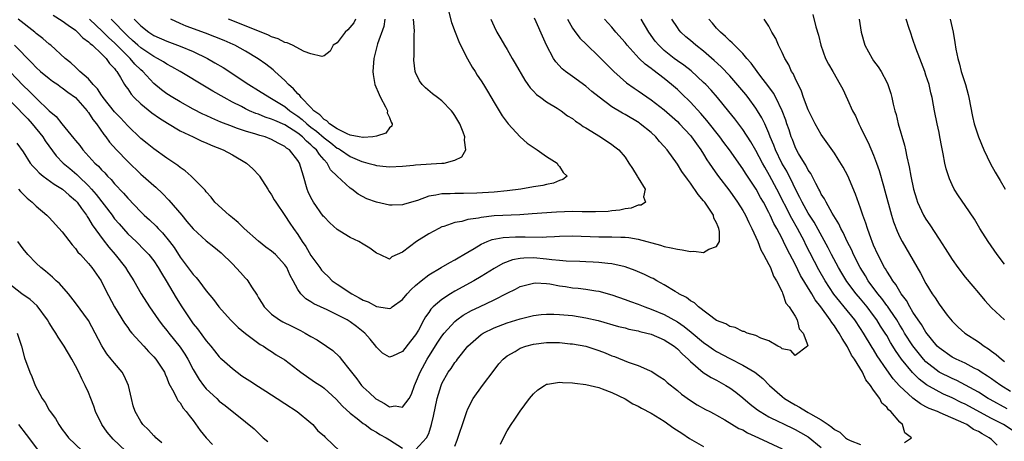
# Model space of a CAD drawing. Units: inches. Extents: x 2520000 to 2523000, y 1557000 to 1560000.
# Drawn here: x 2521144 to 2521295, y 1557446 to 1557511 of the extents above; entities that cross this region are included whole.
import ezdxf

# ---------------------------------------------------------------- set-up
doc = ezdxf.new("R2010")
doc.units = ezdxf.units.IN
doc.header["$MEASUREMENT"] = 0
doc.layers.add('LD25201557_2ft', color=104, linetype='Continuous')

msp = doc.modelspace()

# ---------------------------------------------------------------- linework, layer by layer
at = {"layer": 'LD25201557_2ft'}
for points, elevation in [([(2521149.62, 1557511.62), (2521151, 1557510.73), (2521151.9, 1557510.1), (2521153, 1557509.29), (2521153.33, 1557509), (2521154.13, 1557508.13), (2521155, 1557507.54), (2521155.26, 1557507.26), (2521155.62, 1557507), (2521157, 1557505.71), (2521157.72, 1557505), (2521158.23, 1557504.23), (2521159, 1557503.43), (2521159.17, 1557503.17), (2521159.34, 1557503), (2521159.91, 1557502.09), (2521160.53, 1557501), (2521160.71, 1557500.71), (2521161, 1557500.32), (2521161.52, 1557499.52), (2521162.01, 1557499), (2521163, 1557498.06), (2521164.68, 1557496.68), (2521165.84, 1557495.84), (2521167.08, 1557495.08), (2521169, 1557493.94), (2521171.02, 1557493), (2521172.35, 1557492.35), (2521173, 1557492.07), (2521173.73, 1557491.73), (2521175.59, 1557491), (2521177, 1557490.24), (2521179.15, 1557489), (2521180.12, 1557488.12), (2521181.08, 1557487.08), (2521181.13, 1557487), (2521182.42, 1557485), (2521182.64, 1557484.64), (2521183, 1557484.12), (2521183.39, 1557483.39), (2521183.63, 1557483), (2521185, 1557480.99), (2521185.78, 1557479.78), (2521186.32, 1557479), (2521187, 1557478.07), (2521187.67, 1557477), (2521188.24, 1557476.24), (2521189, 1557474.88), (2521190.35, 1557473), (2521190.63, 1557472.63), (2521191, 1557472.2), (2521191.63, 1557471.63), (2521192.23, 1557471), (2521193, 1557470.48), (2521195.23, 1557469), (2521196.38, 1557468.38), (2521197, 1557468.01), (2521197.75, 1557467.75), (2521199, 1557467.05), (2521199.4, 1557467), (2521201, 1557466.75), (2521201.19, 1557466.81), (2521201.4, 1557467), (2521203, 1557468.12), (2521203.69, 1557469), (2521204.33, 1557469.67), (2521205, 1557470.29), (2521205.86, 1557471), (2521207, 1557471.91), (2521208.93, 1557473), (2521210.22, 1557473.78), (2521211, 1557474.17), (2521211.5, 1557474.5), (2521212.38, 1557475), (2521213, 1557475.39), (2521213.93, 1557475.93), (2521215, 1557476.6), (2521215.95, 1557477), (2521216.72, 1557477.28), (2521218.4, 1557477.6), (2521220.28, 1557477.72), (2521221.73, 1557477.73), (2521224.32, 1557477.68), (2521225, 1557477.72), (2521226.25, 1557477.75), (2521227, 1557477.81), (2521229, 1557477.85), (2521233, 1557477.72), (2521234.3, 1557477.7), (2521235, 1557477.71), (2521236.36, 1557477.64), (2521237, 1557477.65), (2521237.61, 1557477.61), (2521239, 1557477.37), (2521242.43, 1557476.43), (2521243, 1557476.23), (2521244.05, 1557476.05), (2521245, 1557475.81), (2521245.74, 1557475.74), (2521247, 1557475.47), (2521247.51, 1557475.51), (2521249, 1557475.31), (2521249.8, 1557475.8), (2521251, 1557476.22), (2521251.42, 1557477), (2521251.45, 1557478.55), (2521251.35, 1557479), (2521251.23, 1557479.23), (2521251, 1557479.84), (2521250.59, 1557480.59), (2521250.51, 1557481), (2521249.59, 1557482.41), (2521249.19, 1557483), (2521249, 1557483.24), (2521248.19, 1557484.19), (2521247, 1557485.94), (2521246.53, 1557486.53), (2521245.71, 1557487.71), (2521245, 1557488.84), (2521243.43, 1557491), (2521243, 1557491.51), (2521242.28, 1557492.28), (2521241.71, 1557493), (2521241, 1557493.64), (2521239.34, 1557495), (2521239.14, 1557495.14), (2521237, 1557496.44), (2521236.62, 1557496.62), (2521235, 1557497.61), (2521233.05, 1557499.05), (2521231.95, 1557499.95), (2521231, 1557500.76), (2521229, 1557502.23), (2521227.91, 1557503), (2521227.41, 1557503.41), (2521226.45, 1557504.45), (2521226.09, 1557505), (2521225.02, 1557507.02), (2521224.39, 1557508.39), (2521223.43, 1557510.57), (2521223.15, 1557511.15)], 6596), ([(2521210.06, 1557512.06), (2521210.48, 1557510.47), (2521211.04, 1557509), (2521211.6, 1557507.6), (2521211.88, 1557507), (2521212.95, 1557504.95), (2521213.66, 1557503.66), (2521214.09, 1557503), (2521214.43, 1557502.43), (2521215, 1557501.59), (2521215.37, 1557501), (2521215.98, 1557499.98), (2521217, 1557498.23), (2521217.75, 1557497), (2521218.23, 1557496.23), (2521219, 1557495.2), (2521219.17, 1557495), (2521221, 1557493.02), (2521222.05, 1557492.05), (2521223.57, 1557491), (2521225, 1557489.97), (2521226.64, 1557489), (2521226.73, 1557488.73), (2521227, 1557488.46), (2521227.57, 1557487.57), (2521228.17, 1557487), (2521227.52, 1557486.48), (2521227, 1557486.33), (2521226.09, 1557485.91), (2521225, 1557485.7), (2521224.46, 1557485.54), (2521223, 1557485.34), (2521221.09, 1557485), (2521219, 1557484.75), (2521217, 1557484.55), (2521214.37, 1557484.37), (2521212.32, 1557484.32), (2521211, 1557484.35), (2521210.3, 1557484.3), (2521209, 1557484.31), (2521208.08, 1557484.08), (2521207, 1557483.93), (2521205.27, 1557483.27), (2521203.3, 1557482.7), (2521203, 1557482.59), (2521201.44, 1557482.56), (2521201, 1557482.53), (2521199, 1557482.99), (2521197.54, 1557483.54), (2521196.23, 1557484.23), (2521195.25, 1557485), (2521195, 1557485.16), (2521193, 1557487), (2521191.98, 1557487.98), (2521191.49, 1557489), (2521191, 1557489.5), (2521190.29, 1557490.29), (2521189.86, 1557491), (2521189.39, 1557491.39), (2521189, 1557491.78), (2521188.32, 1557492.32), (2521187.69, 1557493), (2521187, 1557493.54), (2521185, 1557494.83), (2521183.48, 1557495.48), (2521183, 1557495.72), (2521182.02, 1557496.02), (2521181, 1557496.46), (2521180.59, 1557496.59), (2521179.62, 1557497), (2521179, 1557497.3), (2521178.37, 1557497.63), (2521177, 1557498.32), (2521175.73, 1557499), (2521174, 1557500), (2521173, 1557500.61), (2521169.01, 1557503), (2521167.73, 1557503.73), (2521167, 1557504.09), (2521166.46, 1557504.46), (2521165.54, 1557505), (2521165, 1557505.26), (2521163, 1557506.59), (2521162.53, 1557507), (2521161.75, 1557507.75), (2521161, 1557508.41), (2521160.41, 1557509), (2521159, 1557510.5), (2521158.49, 1557511)], 6592), ([(2521265.69, 1557511.69), (2521266.18, 1557509.82), (2521266.55, 1557508.55), (2521266.93, 1557507), (2521267.64, 1557505), (2521268.09, 1557504.09), (2521268.75, 1557503), (2521269.9, 1557501), (2521270.27, 1557500.27), (2521271, 1557498.7), (2521271.77, 1557497), (2521272.21, 1557496.21), (2521272.73, 1557495), (2521273, 1557494.48), (2521273.7, 1557493), (2521274.16, 1557492.16), (2521275, 1557490.19), (2521275.45, 1557489), (2521275.85, 1557487.85), (2521276.49, 1557485.51), (2521276.73, 1557484.73), (2521277.72, 1557481), (2521278.01, 1557480.01), (2521278.57, 1557478.57), (2521279, 1557477.65), (2521279.34, 1557477), (2521282.16, 1557472.16), (2521283, 1557470.57), (2521283.96, 1557469), (2521284.39, 1557468.39), (2521285, 1557467.41), (2521286.26, 1557465.74), (2521287, 1557464.81), (2521287.9, 1557463.9), (2521288.92, 1557463), (2521291, 1557461.66), (2521291.89, 1557461), (2521292.57, 1557460.57), (2521293, 1557460.24), (2521293.73, 1557459.73), (2521294.53, 1557459), (2521295, 1557458.65)], 6610), ([(2521228.2, 1557511), (2521229, 1557509.62), (2521229.25, 1557509.25), (2521230.11, 1557508.11), (2521231.1, 1557507.1), (2521233, 1557505.27), (2521235.27, 1557503), (2521237.25, 1557501.25), (2521238.42, 1557500.42), (2521239, 1557500.04), (2521241, 1557498.66), (2521243, 1557497.11), (2521245, 1557495.35), (2521245.35, 1557495), (2521247, 1557493.2), (2521247.16, 1557493), (2521247.91, 1557491.91), (2521248.58, 1557491), (2521249, 1557490.35), (2521249.51, 1557489.51), (2521249.88, 1557489), (2521250.31, 1557488.31), (2521251.14, 1557487.14), (2521253, 1557484.69), (2521254.2, 1557483), (2521255, 1557481.73), (2521255.42, 1557481), (2521255.9, 1557479.9), (2521256.4, 1557479), (2521257, 1557477.68), (2521257.3, 1557477), (2521257.74, 1557475.74), (2521258.18, 1557475), (2521259, 1557473.47), (2521259.23, 1557473), (2521259.69, 1557471.69), (2521260.15, 1557471), (2521261, 1557469.31), (2521261.08, 1557469.08), (2521261.14, 1557469), (2521261.58, 1557467.58), (2521262.11, 1557467), (2521263, 1557465.57), (2521263.32, 1557465), (2521263.62, 1557463.62), (2521264.23, 1557463), (2521264.93, 1557461.07), (2521264.91, 1557461), (2521263, 1557459.59), (2521262.35, 1557460.35), (2521261, 1557460.61), (2521260.81, 1557460.81), (2521260.36, 1557461), (2521259, 1557461.81), (2521257.78, 1557462.22), (2521257, 1557462.62), (2521255.66, 1557463), (2521255.21, 1557463.21), (2521255, 1557463.23), (2521253.86, 1557463.86), (2521253, 1557464), (2521252.41, 1557464.41), (2521251, 1557464.9), (2521248.21, 1557467), (2521247.63, 1557467.63), (2521247, 1557467.92), (2521246.41, 1557468.41), (2521245.23, 1557469), (2521245.1, 1557469.1), (2521245, 1557469.14), (2521244.66, 1557469.34), (2521243, 1557470.39), (2521241.86, 1557471), (2521241.32, 1557471.32), (2521241, 1557471.46), (2521239.97, 1557471.97), (2521238.56, 1557472.56), (2521237, 1557473.12), (2521235, 1557473.59), (2521234.37, 1557473.63), (2521233, 1557473.81), (2521232.16, 1557473.84), (2521231, 1557473.9), (2521230.08, 1557473.92), (2521228, 1557474), (2521227, 1557474.1), (2521225.8, 1557474.2), (2521225, 1557474.31), (2521223, 1557474.48), (2521221.55, 1557474.45), (2521221, 1557474.4), (2521219.82, 1557474.18), (2521218.35, 1557473.65), (2521217, 1557472.89), (2521215, 1557471.66), (2521213.89, 1557471), (2521211, 1557469.4), (2521210.33, 1557469), (2521209, 1557468.11), (2521207.7, 1557467), (2521207.34, 1557466.66), (2521207, 1557466.14), (2521206.51, 1557465.49), (2521206.27, 1557465), (2521205.42, 1557463.42), (2521205, 1557462.7), (2521204.23, 1557461.77), (2521203, 1557460.18), (2521201.45, 1557459.45), (2521201, 1557459.29), (2521199.94, 1557459.94), (2521199, 1557460.85), (2521198.91, 1557461), (2521198.05, 1557462.05), (2521197.22, 1557463), (2521195.98, 1557463.98), (2521195, 1557464.71), (2521194.52, 1557465), (2521193, 1557465.79), (2521191.47, 1557466.53), (2521189.46, 1557467.46), (2521189, 1557467.79), (2521188.23, 1557468.23), (2521187.48, 1557469), (2521187, 1557469.67), (2521186.28, 1557471), (2521185.81, 1557471.81), (2521185.3, 1557473), (2521185, 1557473.44), (2521183.57, 1557475), (2521183.28, 1557475.28), (2521183, 1557475.52), (2521182.13, 1557476.13), (2521181, 1557477.04), (2521178.8, 1557479), (2521177.9, 1557479.9), (2521177, 1557480.63), (2521176.5, 1557481), (2521174.33, 1557483), (2521173.77, 1557483.77), (2521173, 1557484.59), (2521172.83, 1557484.83), (2521170.7, 1557487), (2521169.8, 1557487.8), (2521169, 1557488.32), (2521168.64, 1557488.64), (2521167, 1557489.73), (2521165, 1557491.17), (2521163.99, 1557491.99), (2521163, 1557492.77), (2521161, 1557494.66), (2521159.89, 1557495.89), (2521159, 1557496.82), (2521157.26, 1557499), (2521157.16, 1557499.16), (2521157, 1557499.37), (2521156.36, 1557500.36), (2521155.71, 1557501), (2521155, 1557501.86), (2521153.69, 1557503), (2521153.35, 1557503.35), (2521153, 1557503.65), (2521152.32, 1557504.32), (2521151.44, 1557505), (2521149.27, 1557507), (2521149, 1557507.19), (2521148.03, 1557508.03), (2521147, 1557508.82), (2521146.79, 1557509), (2521144.26, 1557511)], 6598), ([(2521216.48, 1557511), (2521217, 1557509.86), (2521217.43, 1557509), (2521218, 1557508), (2521218.59, 1557507), (2521219, 1557506.34), (2521219.76, 1557505), (2521220.23, 1557504.23), (2521221.67, 1557501.66), (2521222.16, 1557501), (2521222.5, 1557500.5), (2521223, 1557499.98), (2521223.47, 1557499.47), (2521224.13, 1557499), (2521225, 1557498.35), (2521226.62, 1557497.38), (2521227.22, 1557497), (2521228.23, 1557496.23), (2521229, 1557495.78), (2521229.42, 1557495.42), (2521230.1, 1557495), (2521230.6, 1557494.6), (2521231, 1557494.39), (2521232.59, 1557493.41), (2521233, 1557493.14), (2521233.25, 1557493), (2521235, 1557491.82), (2521235.47, 1557491.47), (2521236.05, 1557491), (2521237, 1557489.89), (2521237.61, 1557489), (2521238.16, 1557488.16), (2521238.87, 1557487), (2521238.9, 1557486.9), (2521239, 1557486.75), (2521240.1, 1557485), (2521239.85, 1557483.85), (2521240.15, 1557483), (2521239.45, 1557482.55), (2521239, 1557482.53), (2521237.93, 1557482.07), (2521237, 1557481.99), (2521236.22, 1557481.78), (2521235, 1557481.67), (2521234.41, 1557481.59), (2521232.48, 1557481.52), (2521231, 1557481.55), (2521230.47, 1557481.53), (2521229, 1557481.56), (2521226.52, 1557481.48), (2521222.79, 1557481.21), (2521220.91, 1557481.09), (2521217, 1557480.9), (2521215, 1557480.69), (2521214.59, 1557480.59), (2521213, 1557480.35), (2521212.08, 1557480.08), (2521211, 1557479.89), (2521209.3, 1557479.3), (2521209, 1557479.22), (2521208.54, 1557479), (2521207, 1557478.15), (2521205.13, 1557477), (2521203, 1557475.37), (2521201.36, 1557474.64), (2521201, 1557474.32), (2521199.53, 1557475), (2521199, 1557475.2), (2521197.98, 1557475.98), (2521197, 1557476.61), (2521196.33, 1557477), (2521195, 1557477.62), (2521193.42, 1557478.58), (2521193, 1557478.82), (2521191.87, 1557479.87), (2521191, 1557480.75), (2521190.89, 1557480.89), (2521189.37, 1557483), (2521189, 1557483.71), (2521188.58, 1557484.58), (2521188.41, 1557485), (2521187.87, 1557487), (2521187.65, 1557487.65), (2521187.26, 1557489), (2521187, 1557489.4), (2521185.73, 1557491), (2521185.29, 1557491.29), (2521185, 1557491.54), (2521184.02, 1557492.02), (2521183, 1557492.61), (2521181.99, 1557493), (2521181.21, 1557493.21), (2521180.58, 1557493.42), (2521179, 1557493.87), (2521177.65, 1557494.35), (2521177, 1557494.56), (2521175.25, 1557495.25), (2521173.85, 1557495.85), (2521173, 1557496.26), (2521172.49, 1557496.49), (2521171, 1557497.24), (2521169, 1557498.34), (2521167.91, 1557499), (2521167, 1557499.59), (2521166.19, 1557500.19), (2521165, 1557501.17), (2521163.3, 1557503), (2521163, 1557503.25), (2521162.11, 1557504.11), (2521161.36, 1557505), (2521161, 1557505.32), (2521159, 1557507.35), (2521158.12, 1557508.12), (2521157.13, 1557509.13), (2521155.16, 1557511)], 6594), ([(2521162.01, 1557511), (2521163, 1557509.98), (2521164.24, 1557509), (2521165, 1557508.5), (2521167, 1557507.62), (2521169, 1557506.88), (2521171, 1557506.05), (2521173.2, 1557505), (2521174.34, 1557504.34), (2521175.58, 1557503.58), (2521179.51, 1557501), (2521181, 1557500.1), (2521182.71, 1557499), (2521183, 1557498.85), (2521185, 1557497.63), (2521185.78, 1557497), (2521187, 1557496.18), (2521187.66, 1557495.66), (2521188.37, 1557495), (2521189, 1557494.49), (2521189.85, 1557493.85), (2521191, 1557492.87), (2521192.06, 1557492.06), (2521193, 1557491.29), (2521193.2, 1557491.2), (2521193.5, 1557491), (2521195, 1557489.97), (2521196.76, 1557489.24), (2521197, 1557489.16), (2521197.68, 1557489), (2521198.71, 1557488.71), (2521199, 1557488.6), (2521200.49, 1557488.49), (2521201, 1557488.41), (2521203, 1557488.53), (2521204.69, 1557488.69), (2521205, 1557488.74), (2521209, 1557488.96), (2521209.35, 1557489), (2521211, 1557489.42), (2521212.07, 1557489.93), (2521212.7, 1557491), (2521212.49, 1557492.49), (2521212.54, 1557493), (2521212.28, 1557493.72), (2521211.77, 1557495), (2521211, 1557496.28), (2521210.71, 1557496.71), (2521210.48, 1557497), (2521209, 1557498.5), (2521208.32, 1557499), (2521207.59, 1557499.59), (2521206.51, 1557500.51), (2521206.01, 1557501), (2521205.58, 1557501.58), (2521205, 1557502.82), (2521204.94, 1557503), (2521204.71, 1557504.71), (2521204.72, 1557505), (2521204.76, 1557505.24), (2521204.79, 1557508.79), (2521204.81, 1557509), (2521204.81, 1557509.19), (2521204.67, 1557511)], 6590), ([(2521200.29, 1557511), (2521200.14, 1557509.86), (2521199.2, 1557507.2), (2521198.64, 1557505), (2521198.48, 1557503), (2521198.53, 1557502.53), (2521198.78, 1557501), (2521199.45, 1557499.45), (2521199.64, 1557499), (2521200.39, 1557497.61), (2521200.69, 1557497), (2521200.67, 1557496.67), (2521201, 1557495.94), (2521201.24, 1557495.24), (2521201.43, 1557495), (2521201.35, 1557494.65), (2521201, 1557494.39), (2521200.43, 1557493.57), (2521199, 1557493.09), (2521198.47, 1557493), (2521197, 1557492.88), (2521196.91, 1557492.91), (2521196.35, 1557493), (2521195, 1557493.28), (2521194.56, 1557493.44), (2521193, 1557494.25), (2521191.86, 1557495), (2521191.44, 1557495.44), (2521191, 1557495.64), (2521190.35, 1557496.35), (2521189.44, 1557497), (2521189, 1557497.48), (2521187.51, 1557499), (2521187.32, 1557499.32), (2521187, 1557499.59), (2521186.34, 1557500.34), (2521185.57, 1557501), (2521185, 1557501.63), (2521183.48, 1557503), (2521183.24, 1557503.24), (2521182.11, 1557504.11), (2521180.94, 1557504.94), (2521179, 1557506.1), (2521177.36, 1557507), (2521177.11, 1557507.12), (2521175.73, 1557507.73), (2521174.31, 1557508.31), (2521172.87, 1557508.87), (2521169.94, 1557509.94), (2521169, 1557510.34), (2521167.61, 1557511)], 6588), ([(2521195.83, 1557511), (2521195.55, 1557510.45), (2521194.65, 1557509.35), (2521194.24, 1557509), (2521193, 1557507.4), (2521192.39, 1557507), (2521191.92, 1557506.08), (2521191, 1557505.38), (2521190.69, 1557505.31), (2521189, 1557505.68), (2521187.96, 1557506.04), (2521186.21, 1557507), (2521185.37, 1557507.37), (2521185, 1557507.43), (2521183.97, 1557507.97), (2521183, 1557508.28), (2521182.53, 1557508.53), (2521181.41, 1557509), (2521176.38, 1557511)], 6586), ([(2521279.74, 1557446.26), (2521280.76, 1557447), (2521279.76, 1557447.76), (2521279.43, 1557449), (2521279, 1557449.35), (2521277.61, 1557451), (2521277.27, 1557451.27), (2521277, 1557451.64), (2521276.26, 1557452.26), (2521275.93, 1557453), (2521275, 1557454.27), (2521274.51, 1557455), (2521273.83, 1557455.83), (2521273.28, 1557457), (2521272.07, 1557459), (2521271.64, 1557459.64), (2521271, 1557460.91), (2521270.17, 1557462.17), (2521269.74, 1557463), (2521269.43, 1557463.43), (2521269, 1557464.09), (2521268.59, 1557464.59), (2521268.37, 1557465), (2521266.94, 1557467), (2521266.08, 1557468.08), (2521265.54, 1557469), (2521263.82, 1557471.82), (2521263, 1557473.53), (2521261.8, 1557475.8), (2521261.24, 1557477), (2521261, 1557477.48), (2521260.21, 1557479), (2521259.77, 1557479.77), (2521259.21, 1557481), (2521259, 1557481.44), (2521258.16, 1557483), (2521257.73, 1557483.73), (2521257.05, 1557485), (2521255.43, 1557487.43), (2521255, 1557488.12), (2521252.95, 1557491), (2521252.11, 1557492.11), (2521251.48, 1557493), (2521249.52, 1557495.52), (2521248.58, 1557496.58), (2521247, 1557498.31), (2521245.65, 1557499.65), (2521245, 1557500.25), (2521244.13, 1557501), (2521243, 1557501.91), (2521241.24, 1557503.24), (2521241, 1557503.45), (2521240.1, 1557504.1), (2521239.19, 1557505), (2521237.32, 1557507), (2521237, 1557507.42), (2521235.61, 1557509), (2521235, 1557509.77), (2521233.86, 1557511)], 6600), ([(2521293.87, 1557445.87), (2521293, 1557446.71), (2521292.67, 1557447), (2521291.57, 1557447.57), (2521291, 1557447.93), (2521290.27, 1557448.27), (2521289.23, 1557449), (2521288.76, 1557449.24), (2521285.18, 1557450.82), (2521284.74, 1557451), (2521283.48, 1557451.48), (2521283, 1557451.74), (2521282.16, 1557452.16), (2521281, 1557453.05), (2521278.95, 1557454.95), (2521277.99, 1557455.99), (2521277, 1557457.39), (2521275.53, 1557459.53), (2521275, 1557460.46), (2521274.78, 1557460.78), (2521273.46, 1557463), (2521273, 1557463.71), (2521272.13, 1557465), (2521270.51, 1557467), (2521269.81, 1557467.81), (2521268.93, 1557468.93), (2521267.57, 1557471), (2521266.64, 1557472.64), (2521264.61, 1557476.61), (2521264.42, 1557477), (2521263.37, 1557479), (2521262.49, 1557480.49), (2521260.21, 1557485), (2521259.1, 1557487.1), (2521258.35, 1557488.35), (2521258, 1557489), (2521257, 1557490.91), (2521256.23, 1557492.23), (2521255, 1557494.12), (2521253.77, 1557495.77), (2521252.89, 1557496.89), (2521251.15, 1557499), (2521250.15, 1557500.15), (2521249.33, 1557501), (2521249, 1557501.33), (2521247.09, 1557503.09), (2521245.97, 1557503.97), (2521245, 1557504.64), (2521244.52, 1557505), (2521243, 1557506.21), (2521242.16, 1557507), (2521241.63, 1557507.63), (2521240.62, 1557509), (2521239.47, 1557511)], 6602), ([(2521296.15, 1557448.15), (2521294.83, 1557449), (2521293, 1557449.93), (2521289, 1557452.1), (2521288.39, 1557452.39), (2521287, 1557453.08), (2521285.67, 1557453.67), (2521285, 1557453.99), (2521283.09, 1557455.09), (2521281.95, 1557455.95), (2521280.95, 1557456.95), (2521279.28, 1557459), (2521278.33, 1557460.33), (2521277.93, 1557461), (2521277.57, 1557461.57), (2521277, 1557462.6), (2521276.76, 1557463), (2521276.07, 1557464.06), (2521275.5, 1557465), (2521275, 1557465.69), (2521274, 1557467), (2521273, 1557468.23), (2521272.33, 1557469), (2521270.9, 1557470.9), (2521270.13, 1557472.13), (2521269.62, 1557473), (2521268.56, 1557475), (2521268.04, 1557476.04), (2521265.93, 1557479.93), (2521265, 1557481.33), (2521264.06, 1557483), (2521263.73, 1557483.73), (2521263, 1557485.08), (2521262.41, 1557486.41), (2521262.09, 1557487), (2521261.73, 1557487.73), (2521260.99, 1557489), (2521260.01, 1557491), (2521259.74, 1557491.74), (2521259.2, 1557493), (2521259, 1557493.54), (2521258.35, 1557495), (2521257.92, 1557495.92), (2521257.25, 1557497), (2521257, 1557497.39), (2521255.81, 1557499), (2521255.45, 1557499.46), (2521253.64, 1557501.64), (2521253, 1557502.33), (2521251.7, 1557503.7), (2521250.65, 1557504.65), (2521249, 1557506.09), (2521247.83, 1557507), (2521247, 1557507.72), (2521246.3, 1557508.3), (2521245.54, 1557509), (2521245.3, 1557509.3), (2521245, 1557509.72), (2521244.18, 1557511)], 6604), ([(2521295.42, 1557451.42), (2521292.83, 1557452.83), (2521292.52, 1557453), (2521291, 1557453.95), (2521289.04, 1557455.04), (2521287.72, 1557455.72), (2521287, 1557456.03), (2521285, 1557457.02), (2521283, 1557458.6), (2521282.62, 1557459), (2521281, 1557461.02), (2521279.74, 1557463), (2521279.47, 1557463.47), (2521279, 1557464.2), (2521278.52, 1557465), (2521277.5, 1557466.5), (2521277.11, 1557467.11), (2521277, 1557467.23), (2521276.26, 1557468.26), (2521275.65, 1557469), (2521274.18, 1557471), (2521273.75, 1557471.75), (2521272.95, 1557473), (2521271.93, 1557475), (2521271.66, 1557475.66), (2521270.96, 1557477), (2521270.35, 1557478.35), (2521269.98, 1557479), (2521269.69, 1557479.69), (2521268.67, 1557481.33), (2521267.72, 1557483), (2521267.5, 1557483.5), (2521267, 1557484.25), (2521266.76, 1557484.76), (2521266.62, 1557485), (2521266.15, 1557485.85), (2521265.38, 1557487.38), (2521265, 1557487.91), (2521264.65, 1557488.65), (2521264.41, 1557489), (2521263.54, 1557490.46), (2521263.23, 1557491), (2521263, 1557491.47), (2521262.58, 1557492.58), (2521262.39, 1557493), (2521262.07, 1557494.07), (2521261.74, 1557495), (2521261.57, 1557495.57), (2521261.03, 1557497), (2521260.06, 1557499), (2521259.69, 1557499.69), (2521258.85, 1557500.85), (2521257.75, 1557502.25), (2521257.18, 1557503), (2521256.29, 1557504.29), (2521255.61, 1557505), (2521255, 1557505.72), (2521253.72, 1557507), (2521253.37, 1557507.37), (2521253, 1557507.68), (2521252.36, 1557508.36), (2521251.58, 1557509), (2521251, 1557509.64), (2521250.39, 1557510.39), (2521249.83, 1557511)], 6606), ([(2521295.93, 1557454.07), (2521294.42, 1557455), (2521293.59, 1557455.59), (2521293, 1557455.98), (2521292.4, 1557456.4), (2521291.44, 1557457), (2521291, 1557457.31), (2521290.37, 1557457.63), (2521289, 1557458.4), (2521287.62, 1557459), (2521287, 1557459.32), (2521285, 1557460.72), (2521284.73, 1557461), (2521283, 1557463.13), (2521282.3, 1557464.3), (2521281.79, 1557465), (2521281, 1557466.19), (2521280.51, 1557467), (2521280, 1557468), (2521279.21, 1557469), (2521279, 1557469.33), (2521278.4, 1557470.4), (2521277.92, 1557471), (2521277.6, 1557471.6), (2521277, 1557472.46), (2521276.81, 1557472.81), (2521276.68, 1557473), (2521275.65, 1557475), (2521275, 1557476.46), (2521274.77, 1557477), (2521274.62, 1557477.38), (2521274.04, 1557479), (2521273.81, 1557479.81), (2521273.36, 1557481), (2521273, 1557482.1), (2521272.23, 1557484.23), (2521271.04, 1557487.04), (2521270.36, 1557488.36), (2521269.6, 1557489.6), (2521269, 1557490.5), (2521267, 1557493.36), (2521266.07, 1557495), (2521265, 1557497.13), (2521264.29, 1557499), (2521263.96, 1557499.96), (2521263, 1557501.95), (2521262.68, 1557502.68), (2521262.47, 1557503), (2521262.02, 1557504.02), (2521261.41, 1557505), (2521261, 1557505.89), (2521260.44, 1557507), (2521260.04, 1557508.04), (2521259.46, 1557509), (2521259, 1557509.91), (2521258.25, 1557511)], 6608), ([(2521272.8, 1557511), (2521273.11, 1557509), (2521273.63, 1557507), (2521274.75, 1557505), (2521275, 1557504.62), (2521275.69, 1557503.69), (2521276.15, 1557503), (2521277, 1557501.35), (2521277.17, 1557501), (2521277.63, 1557499.63), (2521277.79, 1557499), (2521277.99, 1557498.01), (2521278.26, 1557497), (2521278.43, 1557496.43), (2521278.75, 1557495), (2521279.71, 1557491.71), (2521279.87, 1557491), (2521280.08, 1557489.92), (2521280.43, 1557488.43), (2521280.68, 1557487), (2521281.08, 1557485), (2521281.53, 1557483.53), (2521281.71, 1557483), (2521282.64, 1557481), (2521283, 1557480.39), (2521283.57, 1557479.57), (2521285, 1557477.35), (2521285.94, 1557475.94), (2521287, 1557474.22), (2521287.89, 1557473), (2521289, 1557471.56), (2521290.17, 1557470.17), (2521291, 1557469.15), (2521291.99, 1557467.99), (2521293, 1557466.85), (2521295, 1557465.02)], 6612), ([(2521295, 1557473.55), (2521293.88, 1557475), (2521292.51, 1557477), (2521291.25, 1557479), (2521290.4, 1557480.4), (2521289, 1557482.52), (2521287.98, 1557483.98), (2521287.33, 1557485), (2521287, 1557485.64), (2521286.57, 1557486.57), (2521286.09, 1557488.09), (2521285.88, 1557489), (2521285.61, 1557490.39), (2521285.4, 1557491.4), (2521285.13, 1557493), (2521285, 1557493.68), (2521284.73, 1557495), (2521284.3, 1557497), (2521284.15, 1557497.85), (2521283.92, 1557499), (2521283.73, 1557499.73), (2521283.46, 1557501), (2521283, 1557502.43), (2521282.81, 1557503), (2521282.32, 1557504.32), (2521282.04, 1557505), (2521281.43, 1557506.57), (2521281, 1557507.91), (2521280.61, 1557509), (2521280.45, 1557509.55), (2521279.98, 1557511)], 6614), ([(2521286.68, 1557511), (2521287.17, 1557509), (2521287.43, 1557507.43), (2521287.57, 1557506.43), (2521287.84, 1557505), (2521288.13, 1557504.13), (2521288.4, 1557503), (2521289.05, 1557501), (2521289.47, 1557499.47), (2521289.56, 1557499), (2521290.09, 1557496.09), (2521290.35, 1557495), (2521291, 1557493), (2521291.82, 1557491), (2521292.85, 1557488.85), (2521293.57, 1557487.58), (2521294.32, 1557486.32), (2521295.08, 1557485)], 6616), ([(2521143.7, 1557507), (2521146.33, 1557504.33), (2521147, 1557503.62), (2521147.66, 1557503), (2521149, 1557501.93), (2521149.53, 1557501.53), (2521150.3, 1557501), (2521150.7, 1557500.7), (2521151, 1557500.5), (2521151.85, 1557499.85), (2521153.01, 1557499.01), (2521154.79, 1557497), (2521154.87, 1557496.87), (2521155, 1557496.72), (2521155.66, 1557495.66), (2521156.21, 1557495), (2521157.36, 1557493.36), (2521157.65, 1557493), (2521158.21, 1557492.21), (2521159.29, 1557491), (2521161, 1557489.22), (2521163, 1557487.31), (2521163.37, 1557487), (2521165, 1557485.54), (2521165.3, 1557485.3), (2521166.33, 1557484.33), (2521167.31, 1557483.31), (2521169.25, 1557481), (2521170.06, 1557480.06), (2521171, 1557478.94), (2521173, 1557477.1), (2521174.18, 1557476.18), (2521175.26, 1557475.26), (2521177, 1557473.57), (2521178.26, 1557472.26), (2521179, 1557471.4), (2521179.2, 1557471.2), (2521179.36, 1557471), (2521179.92, 1557470.08), (2521180.78, 1557468.78), (2521181, 1557468.4), (2521181.53, 1557467.53), (2521181.83, 1557467), (2521183, 1557465.88), (2521184.2, 1557465), (2521184.71, 1557464.71), (2521186.06, 1557464.06), (2521187, 1557463.58), (2521187.4, 1557463.4), (2521188.14, 1557463), (2521189, 1557462.48), (2521189.95, 1557461.95), (2521191.38, 1557461), (2521192.33, 1557460.33), (2521193.37, 1557459.37), (2521193.64, 1557459), (2521195, 1557457.28), (2521195.18, 1557457), (2521196, 1557456), (2521196.74, 1557455), (2521197, 1557454.73), (2521197.91, 1557453.91), (2521198.93, 1557452.93), (2521199, 1557452.88), (2521200.24, 1557452.24), (2521201, 1557451.74), (2521201.88, 1557451.88), (2521203, 1557451.65), (2521204, 1557453), (2521204.36, 1557453.64), (2521204.84, 1557455), (2521205, 1557455.31), (2521205.68, 1557457), (2521206.75, 1557459), (2521207, 1557459.41), (2521208.38, 1557461.62), (2521209, 1557462.52), (2521209.38, 1557463), (2521211, 1557464.75), (2521211.3, 1557465), (2521212.28, 1557465.72), (2521213.56, 1557466.44), (2521214.77, 1557467), (2521217, 1557468.06), (2521219, 1557469.09), (2521220.28, 1557469.72), (2521221, 1557470.11), (2521223, 1557470.65), (2521223.34, 1557470.66), (2521225, 1557470.56), (2521225.5, 1557470.5), (2521227, 1557470.22), (2521227.9, 1557470.1), (2521229, 1557469.93), (2521229.85, 1557469.85), (2521231, 1557469.71), (2521232.56, 1557469.44), (2521233, 1557469.39), (2521235, 1557468.82), (2521237, 1557468.13), (2521237.82, 1557467.82), (2521239, 1557467.41), (2521240.01, 1557467), (2521241, 1557466.66), (2521243, 1557465.82), (2521245, 1557464.71), (2521246.02, 1557464.02), (2521247.13, 1557463.13), (2521249, 1557461.57), (2521249.81, 1557461), (2521250.5, 1557460.5), (2521251, 1557460.18), (2521253, 1557459.1), (2521255, 1557458.1), (2521256.84, 1557457), (2521258.04, 1557456.04), (2521259.09, 1557455), (2521261, 1557453.3), (2521261.37, 1557453), (2521262.37, 1557452.37), (2521263, 1557452), (2521263.67, 1557451.67), (2521264.73, 1557451), (2521265, 1557450.86), (2521265.37, 1557450.63), (2521267, 1557449.72), (2521268.03, 1557449), (2521268.62, 1557448.62), (2521269, 1557448.24), (2521269.83, 1557447.84), (2521270.68, 1557447), (2521271, 1557446.78), (2521271.41, 1557446.59), (2521273, 1557445.95)], 6600), ([(2521142.02, 1557504.02), (2521145, 1557500.85), (2521145.96, 1557499.96), (2521147, 1557498.92), (2521149, 1557497), (2521150.09, 1557496.09), (2521150.92, 1557495), (2521152.77, 1557492.77), (2521153, 1557492.45), (2521153.66, 1557491.66), (2521154.15, 1557491), (2521155.99, 1557489), (2521156.52, 1557488.52), (2521157, 1557487.95), (2521157.48, 1557487.48), (2521157.93, 1557487), (2521158.48, 1557486.48), (2521159, 1557485.83), (2521160.38, 1557484.38), (2521161, 1557483.62), (2521163, 1557481.52), (2521163.54, 1557481), (2521164.32, 1557480.32), (2521165.35, 1557479.35), (2521165.65, 1557479), (2521166.33, 1557478.33), (2521167.39, 1557477), (2521168.08, 1557476.08), (2521169, 1557474.62), (2521170.57, 1557472.57), (2521171, 1557471.95), (2521171.47, 1557471.47), (2521171.87, 1557471), (2521173, 1557469.44), (2521174.11, 1557468.11), (2521174.91, 1557467), (2521176.7, 1557465), (2521177.86, 1557463.86), (2521179, 1557462.94), (2521181.25, 1557461.25), (2521181.76, 1557461), (2521182.49, 1557460.49), (2521183, 1557460.17), (2521183.68, 1557459.68), (2521185, 1557458.91), (2521187, 1557457.38), (2521187.48, 1557457), (2521189.55, 1557455.55), (2521190.75, 1557454.75), (2521191, 1557454.56), (2521192.88, 1557452.88), (2521193.83, 1557451.83), (2521195, 1557450.77), (2521196.08, 1557449.92), (2521197, 1557449.18), (2521197.27, 1557449), (2521198.27, 1557448.27), (2521199, 1557447.86), (2521199.51, 1557447.51), (2521200.51, 1557447), (2521201, 1557446.65), (2521203, 1557445.38)], 6602), ([(2521141, 1557500.52), (2521145.73, 1557495.73), (2521146.38, 1557495), (2521148.03, 1557493), (2521148.39, 1557492.39), (2521150.09, 1557490.09), (2521151.13, 1557489), (2521152.14, 1557488.14), (2521153.24, 1557487.24), (2521153.47, 1557487), (2521155, 1557485.52), (2521155.48, 1557485), (2521156.18, 1557484.18), (2521158.62, 1557481), (2521158.77, 1557480.77), (2521159, 1557480.48), (2521159.68, 1557479.68), (2521161, 1557478.17), (2521162.28, 1557477), (2521163.64, 1557475.64), (2521164.24, 1557475), (2521165, 1557474.02), (2521165.67, 1557473), (2521166.15, 1557472.15), (2521166.89, 1557471), (2521168.4, 1557468.4), (2521169.25, 1557467), (2521170.58, 1557465), (2521171, 1557464.43), (2521171.65, 1557463.65), (2521173, 1557461.81), (2521173.69, 1557461), (2521174.26, 1557460.26), (2521175, 1557459.37), (2521175.18, 1557459.18), (2521175.37, 1557459), (2521177, 1557457.58), (2521177.73, 1557457), (2521178.46, 1557456.46), (2521179.68, 1557455.68), (2521181, 1557454.81), (2521182.12, 1557454.12), (2521183, 1557453.53), (2521183.85, 1557453), (2521185, 1557452.22), (2521186.91, 1557451), (2521189, 1557449.28), (2521189.31, 1557449), (2521190.07, 1557448.07), (2521191, 1557447.28), (2521191.13, 1557447.13), (2521191.3, 1557447), (2521193.36, 1557445)], 6604), ([(2521144.05, 1557492.05), (2521145, 1557490.71), (2521146.11, 1557489), (2521146.51, 1557488.51), (2521147, 1557488.01), (2521147.48, 1557487.48), (2521148.06, 1557487), (2521149.75, 1557485.75), (2521151.06, 1557485), (2521152.07, 1557484.07), (2521153, 1557483.29), (2521153.26, 1557483), (2521153.95, 1557482.04), (2521154.69, 1557481), (2521154.8, 1557480.8), (2521155, 1557480.52), (2521155.55, 1557479.55), (2521157.23, 1557477.23), (2521158.12, 1557476.12), (2521159.1, 1557475), (2521160.64, 1557473), (2521161, 1557472.4), (2521161.56, 1557471.56), (2521161.92, 1557471), (2521163.08, 1557469), (2521164.33, 1557467), (2521165.71, 1557465), (2521166.27, 1557464.27), (2521167, 1557463.37), (2521167.27, 1557463), (2521169, 1557460.84), (2521169.75, 1557459.75), (2521170.17, 1557459), (2521171, 1557457.43), (2521171.92, 1557455.92), (2521172.58, 1557455), (2521173, 1557454.48), (2521174.61, 1557453), (2521175, 1557452.59), (2521175.9, 1557451.9), (2521179, 1557449.44), (2521180.33, 1557448.33), (2521181.34, 1557447.34), (2521181.72, 1557447), (2521182.41, 1557446.41)], 6606), ([(2521144.33, 1557485), (2521144.64, 1557484.64), (2521145.63, 1557483.63), (2521146.42, 1557483), (2521147, 1557482.4), (2521148.65, 1557481), (2521149, 1557480.65), (2521151, 1557478.46), (2521152.49, 1557476.49), (2521153, 1557475.95), (2521153.39, 1557475.39), (2521153.77, 1557475), (2521155, 1557473.63), (2521155.53, 1557473), (2521156.95, 1557471), (2521157.63, 1557469.63), (2521159, 1557467), (2521160.51, 1557464.51), (2521161, 1557463.85), (2521161.35, 1557463.35), (2521161.64, 1557463), (2521163.46, 1557461), (2521164.19, 1557460.19), (2521165, 1557459.36), (2521165.32, 1557459), (2521166.62, 1557457), (2521166.72, 1557456.72), (2521167, 1557456.13), (2521167.29, 1557455.29), (2521168.06, 1557453.94), (2521168.49, 1557453), (2521168.68, 1557452.68), (2521169, 1557452.32), (2521169.5, 1557451.5), (2521169.95, 1557451), (2521170.39, 1557450.39), (2521171, 1557449.63), (2521172.08, 1557448.08), (2521173, 1557446.96), (2521173.95, 1557445.95)], 6608), ([(2521166.23, 1557446.23), (2521165.29, 1557447), (2521165.16, 1557447.16), (2521165, 1557447.3), (2521164.2, 1557448.2), (2521163.32, 1557449), (2521163, 1557449.48), (2521162.15, 1557451), (2521161.86, 1557451.86), (2521161.6, 1557453), (2521161.13, 1557455), (2521160.46, 1557456.46), (2521160.15, 1557457), (2521159, 1557458.37), (2521158.49, 1557459), (2521157.8, 1557459.8), (2521157.03, 1557461.03), (2521156.04, 1557463), (2521155, 1557464.9), (2521153, 1557467.63), (2521151.93, 1557469), (2521150.57, 1557470.57), (2521150.08, 1557471), (2521149.53, 1557471.53), (2521148.45, 1557472.45), (2521147.73, 1557473), (2521147, 1557473.68), (2521145.76, 1557475), (2521145, 1557475.89), (2521144.19, 1557477)], 6610), ([(2521160.66, 1557445), (2521158.79, 1557446.79), (2521157.86, 1557447.86), (2521157.05, 1557449), (2521156.07, 1557451), (2521155.82, 1557451.82), (2521155.37, 1557453), (2521155, 1557453.93), (2521154.52, 1557455), (2521153.98, 1557455.98), (2521153.52, 1557457), (2521153, 1557458.01), (2521152.45, 1557459), (2521151.28, 1557461), (2521150.37, 1557462.37), (2521150.02, 1557463), (2521149.61, 1557463.61), (2521149, 1557464.55), (2521148.74, 1557465), (2521147.15, 1557467.15), (2521146.11, 1557468.11), (2521144.84, 1557469), (2521142.66, 1557470.66)], 6612), ([(2521205, 1557445.13), (2521206.65, 1557447), (2521207, 1557447.66), (2521207.43, 1557449), (2521207.73, 1557450.27), (2521208.29, 1557453), (2521208.88, 1557455), (2521209, 1557455.28), (2521209.99, 1557457), (2521210.41, 1557457.59), (2521211, 1557458.48), (2521211.24, 1557458.76), (2521211.41, 1557459), (2521213, 1557460.99), (2521215, 1557462.8), (2521215.3, 1557463), (2521217, 1557463.81), (2521219, 1557464.55), (2521221, 1557465.19), (2521223, 1557465.68), (2521224.18, 1557465.82), (2521225, 1557465.89), (2521226.12, 1557465.88), (2521227, 1557465.85), (2521229, 1557465.66), (2521231, 1557465.35), (2521232.9, 1557464.9), (2521236.02, 1557464.02), (2521237, 1557463.78), (2521237.61, 1557463.61), (2521239, 1557463.33), (2521239.25, 1557463.25), (2521240.32, 1557463), (2521241, 1557462.82), (2521243, 1557461.98), (2521244.53, 1557461), (2521245, 1557460.61), (2521245.78, 1557459.78), (2521246.66, 1557459), (2521247, 1557458.63), (2521248.96, 1557456.96), (2521250.19, 1557456.19), (2521251, 1557455.79), (2521252.41, 1557455), (2521253, 1557454.64), (2521253.94, 1557453.94), (2521255, 1557453.09), (2521256.13, 1557452.13), (2521257.27, 1557451.27), (2521257.67, 1557451), (2521259, 1557450.21), (2521260.57, 1557449.43), (2521261, 1557449.2), (2521263, 1557448.26), (2521263.81, 1557447.81), (2521265, 1557447.12), (2521267, 1557445.5)], 6602), ([(2521144.11, 1557463), (2521144.79, 1557461), (2521145.23, 1557459.23), (2521146.03, 1557457), (2521146.34, 1557456.34), (2521146.88, 1557455), (2521147.93, 1557453), (2521148.37, 1557452.37), (2521149, 1557451.22), (2521149.14, 1557451), (2521149.94, 1557449.94), (2521150.46, 1557449), (2521150.7, 1557448.7), (2521151, 1557448.25), (2521151.55, 1557447.55), (2521151.97, 1557447), (2521154.02, 1557445)], 6614), ([(2521211, 1557445.72), (2521211.36, 1557446.64), (2521211.71, 1557447.71), (2521212.17, 1557449), (2521212.83, 1557451), (2521213, 1557451.41), (2521213.82, 1557453), (2521215.24, 1557455), (2521217, 1557457.33), (2521217.73, 1557458.27), (2521218.4, 1557459), (2521219, 1557459.49), (2521220.19, 1557460.19), (2521221, 1557460.7), (2521221.83, 1557461), (2521223, 1557461.32), (2521225, 1557461.55), (2521227, 1557461.53), (2521228.63, 1557461.37), (2521229, 1557461.33), (2521231, 1557460.97), (2521233, 1557460.34), (2521233.97, 1557459.97), (2521235, 1557459.53), (2521235.4, 1557459.4), (2521237.47, 1557458.53), (2521239, 1557458.03), (2521240.75, 1557457.25), (2521241, 1557457.16), (2521242.32, 1557456.32), (2521243, 1557455.87), (2521243.43, 1557455.43), (2521245, 1557454.23), (2521245.64, 1557453.64), (2521247, 1557452.7), (2521248.03, 1557452.03), (2521249.32, 1557451.32), (2521249.95, 1557451), (2521250.63, 1557450.63), (2521251, 1557450.45), (2521252.25, 1557449.75), (2521254.42, 1557448.42), (2521255, 1557448.18), (2521255.74, 1557447.74), (2521257.41, 1557447), (2521261, 1557445.27)], 6604), ([(2521217.97, 1557446.03), (2521218.44, 1557447), (2521219, 1557448.07), (2521219.59, 1557449), (2521220.15, 1557449.85), (2521221, 1557451.07), (2521222.4, 1557453), (2521223, 1557453.71), (2521223.66, 1557454.34), (2521224.68, 1557455), (2521225, 1557455.16), (2521225.17, 1557455.17), (2521227, 1557455.47), (2521227.43, 1557455.43), (2521229, 1557455.38), (2521229.32, 1557455.32), (2521231, 1557455.12), (2521233, 1557454.65), (2521233.52, 1557454.48), (2521235, 1557453.92), (2521237, 1557452.95), (2521238.19, 1557452.19), (2521239, 1557451.82), (2521239.51, 1557451.51), (2521241, 1557450.74), (2521243, 1557449.52), (2521244.47, 1557448.47), (2521245.68, 1557447.68), (2521246.87, 1557446.87), (2521249, 1557445.66)], 6606), ([(2521147.42, 1557445), (2521145.51, 1557447.51), (2521144.35, 1557449)], 6616)]:
    msp.add_lwpolyline(points, dxfattribs=dict(at, elevation=elevation))

doc.saveas('drawing.dxf')
